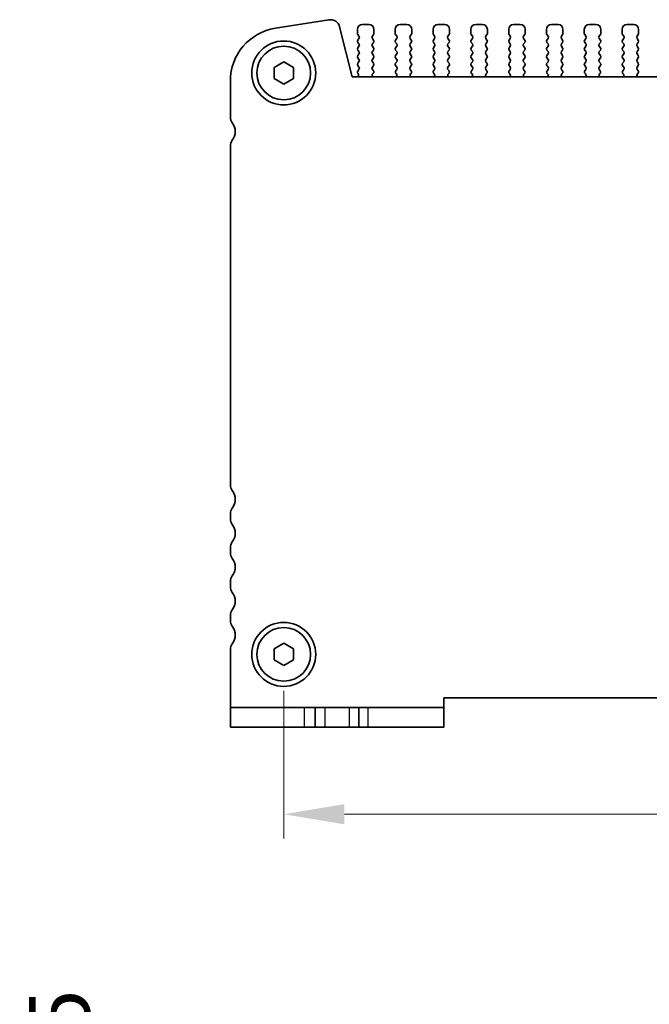
# Model space of a CAD drawing. Units: millimetres. Extents: x 29 to 3979, y 16 to 718.
# Drawn here: x 1161 to 1226, y 217 to 319 of the extents above; entities that cross this region are included whole.
import ezdxf

# ---------------------------------------------------------------- set-up
doc = ezdxf.new("R2010")
doc.units = ezdxf.units.MM
doc.header["$LTSCALE"] = 2
doc.layers.get('Defpoints').update_dxf_attribs({"lineweight": 25})
for name, color, linetype, lineweight in [('Dimension (ISO)', 7, 'Continuous', 18), ('Dimension (ISO) @ 1', 7, 'Continuous', 18), ('Visible (ISO)', 7, 'Continuous', 35), ('Visible Narrow (ISO)', 7, 'Continuous', 25)]:
    doc.layers.add(name, color=color, linetype=linetype, lineweight=lineweight)
doc.styles.add('Note Text (TK)', font='MS PGothic.ttf')
doc.dimstyles.new('Default - Method 1b (TK)', dxfattribs={"dimscale": 2, "dimtxt": 2.5, "dimasz": 2.5, "dimexe": 1, "dimexo": 1.5, "dimgap": 1, "dimtad": 1, "dimtoh": 1, "dimrnd": 1e-08, "dimdsep": 46, "dimtxsty": 'Note Text (TK)', "dimcen": 0.09, "dimdle": 5, "dimclrd": 100, "dimclre": 100, "dimclrt": 7, "dimadec": 1, "dimazin": 1, "dimtfac": 1, "dimtmove": 0, "dimatfit": 3, "dimfxl": 1, "dimtolj": 1, "dimlwd": -1, "dimlwe": -1, "dimarcsym": 0})

# ---------------------------------------------------------------- blocks, each defined once
blk = doc.blocks.new('*D52')
at = {"layer": 'Defpoints', "color": 0}
for p in [(1188.56, 253.06), (1318.56, 253.06), (1188.56, 236.56)]:
    blk.add_point(p, dxfattribs=at)
at = {"layer": 'Dimension (ISO)', "color": 100}
for p, q in [((1188.56, 249.31), (1188.56, 234.06)), ((1318.56, 249.31), (1318.56, 234.06)), ((1312.31, 236.56), (1194.81, 236.56))]:
    blk.add_line(p, q, dxfattribs=at)
for points in [[(1194.81, 237.6), (1194.81, 235.52), (1188.56, 236.56)], [(1312.31, 237.6), (1312.31, 235.52), (1318.56, 236.56)]]:
    blk.add_solid(points, dxfattribs=at)
at = {"layer": 'Dimension (ISO)', "color": 7, "insert": (1247.38, 242.19), "char_height": 6.25, "attachment_point": 4, "style": 'Note Text (TK)'}
blk.add_mtext('\\A1;130', dxfattribs=at)
blk = doc.blocks.new('_DotSmall')
at = {"color": 0, "linetype": 'ByBlock', "const_width": 0.5}
blk.add_lwpolyline([(-0.0625, 0, 1), (0.0625, 0, 1)], format="xyb", close=True, dxfattribs=at)
blk = doc.blocks.new('*D28')
at = {"layer": 'Defpoints', "color": 0}
for p in [(1171.06, 194.46), (1196.66, 194.46), (1184.06, 183.41)]:
    blk.add_point(p, dxfattribs=at)
at = {"layer": 'Dimension (ISO)', "color": 100}
for p, q in [((1171.06, 194.46), (1171.06, 200.71)), ((1192.91, 194.46), (1168.56, 194.46)), ((1171.06, 183.41), (1171.06, 194.46)), ((1180.31, 183.41), (1168.56, 183.41)), ((1171.06, 183.41), (1171.06, 177.16))]:
    blk.add_line(p, q, dxfattribs=at)
at = {"layer": 'Dimension (ISO)', "color": 100, "xscale": 6.25, "yscale": 6.25, "zscale": 6.25}
for p, rotation in [((1171.06, 194.46), 270), ((1171.06, 183.41), 90)]:
    blk.add_blockref('_DotSmall', p, dxfattribs=dict(at, rotation=rotation))
at = {"layer": 'Dimension (ISO)', "color": 7, "insert": (1165.43, 197.16), "char_height": 6.25, "attachment_point": 4, "rotation": 90, "style": 'Note Text (TK)'}
blk.add_mtext('\\A1;11.05', dxfattribs=at)

msp = doc.modelspace()

# ---------------------------------------------------------------- linework, layer by layer
at = {"layer": 'Visible (ISO)'}
for p, q in [((1193.2192, 318.5476), (1187.6957, 317.6728)), ((1197.3561, 318.0602), (1196.6561, 318.0602)), ((1201.2561, 318.0602), (1200.5561, 318.0602)), ((1205.1561, 318.0602), (1204.4561, 318.0602)), ((1209.0561, 318.0602), (1208.3561, 318.0602)), ((1212.9561, 318.0602), (1212.2561, 318.0602)), ((1216.8561, 318.0602), (1216.1561, 318.0602)), ((1220.7561, 318.0602), (1220.0561, 318.0602)), ((1224.6561, 318.0602), (1223.9561, 318.0602)), ((1195.6091, 312.6602), (1194.3234, 317.8168)), ((1196.1561, 317.5602), (1196.1561, 317.1402)), ((1197.8561, 317.1402), (1197.8561, 317.5602)), ((1200.0561, 317.5602), (1200.0561, 317.1402)), ((1201.7561, 317.1402), (1201.7561, 317.5602)), ((1203.9561, 317.5602), (1203.9561, 317.1402)), ((1205.6561, 317.1402), (1205.6561, 317.5602)), ((1207.8561, 317.5602), (1207.8561, 317.1402)), ((1209.5561, 317.1402), (1209.5561, 317.5602)), ((1211.7561, 317.5602), (1211.7561, 317.1402)), ((1213.4561, 317.1402), (1213.4561, 317.5602)), ((1215.6561, 317.5602), (1215.6561, 317.1402)), ((1217.3561, 317.1402), (1217.3561, 317.5602)), ((1219.5561, 317.5602), (1219.5561, 317.1402)), ((1221.2561, 317.1402), (1221.2561, 317.5602)), ((1223.4561, 317.5602), (1223.4561, 317.1402)), ((1225.1561, 317.1402), (1225.1561, 317.5602)), ((1196.1961, 317.0202), (1196.3161, 316.8602)), ((1196.3161, 316.6202), (1196.1961, 316.4602)), ((1196.1961, 316.2202), (1196.3161, 316.0602)), ((1197.6961, 316.8602), (1197.8161, 317.0202)), ((1197.8161, 316.4602), (1197.6961, 316.6202)), ((1197.6961, 316.0602), (1197.8161, 316.2202)), ((1200.0961, 317.0202), (1200.2161, 316.8602)), ((1200.2161, 316.6202), (1200.0961, 316.4602)), ((1200.0961, 316.2202), (1200.2161, 316.0602)), ((1201.5961, 316.8602), (1201.7161, 317.0202)), ((1201.7161, 316.4602), (1201.5961, 316.6202)), ((1201.5961, 316.0602), (1201.7161, 316.2202)), ((1203.9961, 317.0202), (1204.1161, 316.8602)), ((1204.1161, 316.6202), (1203.9961, 316.4602)), ((1203.9961, 316.2202), (1204.1161, 316.0602)), ((1205.4961, 316.8602), (1205.6161, 317.0202)), ((1205.6161, 316.4602), (1205.4961, 316.6202)), ((1205.4961, 316.0602), (1205.6161, 316.2202)), ((1207.8961, 317.0202), (1208.0161, 316.8602)), ((1208.0161, 316.6202), (1207.8961, 316.4602)), ((1207.8961, 316.2202), (1208.0161, 316.0602)), ((1209.3961, 316.8602), (1209.5161, 317.0202)), ((1209.5161, 316.4602), (1209.3961, 316.6202)), ((1209.3961, 316.0602), (1209.5161, 316.2202)), ((1211.7961, 317.0202), (1211.9161, 316.8602)), ((1211.9161, 316.6202), (1211.7961, 316.4602)), ((1211.7961, 316.2202), (1211.9161, 316.0602)), ((1213.2961, 316.8602), (1213.4161, 317.0202)), ((1213.4161, 316.4602), (1213.2961, 316.6202)), ((1213.2961, 316.0602), (1213.4161, 316.2202)), ((1215.6961, 317.0202), (1215.8161, 316.8602)), ((1215.8161, 316.6202), (1215.6961, 316.4602)), ((1215.6961, 316.2202), (1215.8161, 316.0602)), ((1217.1961, 316.8602), (1217.3161, 317.0202)), ((1217.3161, 316.4602), (1217.1961, 316.6202)), ((1217.1961, 316.0602), (1217.3161, 316.2202)), ((1219.5961, 317.0202), (1219.7161, 316.8602)), ((1219.7161, 316.6202), (1219.5961, 316.4602)), ((1219.5961, 316.2202), (1219.7161, 316.0602)), ((1221.0961, 316.8602), (1221.2161, 317.0202)), ((1221.2161, 316.4602), (1221.0961, 316.6202)), ((1221.0961, 316.0602), (1221.2161, 316.2202)), ((1223.4961, 317.0202), (1223.6161, 316.8602)), ((1223.6161, 316.6202), (1223.4961, 316.4602)), ((1223.4961, 316.2202), (1223.6161, 316.0602)), ((1224.9961, 316.8602), (1225.1161, 317.0202)), ((1225.1161, 316.4602), (1224.9961, 316.6202)), ((1224.9961, 316.0602), (1225.1161, 316.2202)), ((1196.3161, 315.8202), (1196.1961, 315.6602)), ((1196.1961, 315.4202), (1196.3161, 315.2602)), ((1196.3161, 315.0202), (1196.1961, 314.8602)), ((1197.8161, 315.6602), (1197.6961, 315.8202)), ((1197.6961, 315.2602), (1197.8161, 315.4202)), ((1197.8161, 314.8602), (1197.6961, 315.0202)), ((1200.2161, 315.8202), (1200.0961, 315.6602)), ((1200.0961, 315.4202), (1200.2161, 315.2602)), ((1200.2161, 315.0202), (1200.0961, 314.8602)), ((1201.7161, 315.6602), (1201.5961, 315.8202)), ((1201.5961, 315.2602), (1201.7161, 315.4202)), ((1201.7161, 314.8602), (1201.5961, 315.0202)), ((1204.1161, 315.8202), (1203.9961, 315.6602)), ((1203.9961, 315.4202), (1204.1161, 315.2602)), ((1204.1161, 315.0202), (1203.9961, 314.8602)), ((1205.6161, 315.6602), (1205.4961, 315.8202)), ((1205.4961, 315.2602), (1205.6161, 315.4202)), ((1205.6161, 314.8602), (1205.4961, 315.0202)), ((1208.0161, 315.8202), (1207.8961, 315.6602)), ((1207.8961, 315.4202), (1208.0161, 315.2602)), ((1208.0161, 315.0202), (1207.8961, 314.8602)), ((1209.5161, 315.6602), (1209.3961, 315.8202)), ((1209.3961, 315.2602), (1209.5161, 315.4202)), ((1209.5161, 314.8602), (1209.3961, 315.0202)), ((1211.9161, 315.8202), (1211.7961, 315.6602)), ((1211.7961, 315.4202), (1211.9161, 315.2602)), ((1211.9161, 315.0202), (1211.7961, 314.8602)), ((1213.4161, 315.6602), (1213.2961, 315.8202)), ((1213.2961, 315.2602), (1213.4161, 315.4202)), ((1213.4161, 314.8602), (1213.2961, 315.0202)), ((1215.8161, 315.8202), (1215.6961, 315.6602)), ((1215.6961, 315.4202), (1215.8161, 315.2602)), ((1215.8161, 315.0202), (1215.6961, 314.8602)), ((1217.3161, 315.6602), (1217.1961, 315.8202)), ((1217.1961, 315.2602), (1217.3161, 315.4202)), ((1217.3161, 314.8602), (1217.1961, 315.0202)), ((1219.7161, 315.8202), (1219.5961, 315.6602)), ((1219.5961, 315.4202), (1219.7161, 315.2602)), ((1219.7161, 315.0202), (1219.5961, 314.8602)), ((1221.2161, 315.6602), (1221.0961, 315.8202)), ((1221.0961, 315.2602), (1221.2161, 315.4202)), ((1221.2161, 314.8602), (1221.0961, 315.0202)), ((1223.6161, 315.8202), (1223.4961, 315.6602)), ((1223.4961, 315.4202), (1223.6161, 315.2602)), ((1223.6161, 315.0202), (1223.4961, 314.8602)), ((1225.1161, 315.6602), (1224.9961, 315.8202)), ((1224.9961, 315.2602), (1225.1161, 315.4202)), ((1225.1161, 314.8602), (1224.9961, 315.0202)), ((1187.5561, 313.6375), (1188.5561, 314.2149)), ((1188.5561, 314.2149), (1189.5561, 313.6375)), ((1196.1961, 314.6202), (1196.3161, 314.4602)), ((1196.3161, 314.2202), (1196.1961, 314.0602)), ((1197.6961, 314.4602), (1197.8161, 314.6202)), ((1197.8161, 314.0602), (1197.6961, 314.2202)), ((1200.0961, 314.6202), (1200.2161, 314.4602)), ((1200.2161, 314.2202), (1200.0961, 314.0602)), ((1201.5961, 314.4602), (1201.7161, 314.6202)), ((1201.7161, 314.0602), (1201.5961, 314.2202)), ((1203.9961, 314.6202), (1204.1161, 314.4602)), ((1204.1161, 314.2202), (1203.9961, 314.0602)), ((1205.4961, 314.4602), (1205.6161, 314.6202)), ((1205.6161, 314.0602), (1205.4961, 314.2202)), ((1207.8961, 314.6202), (1208.0161, 314.4602)), ((1208.0161, 314.2202), (1207.8961, 314.0602)), ((1209.3961, 314.4602), (1209.5161, 314.6202)), ((1209.5161, 314.0602), (1209.3961, 314.2202)), ((1211.7961, 314.6202), (1211.9161, 314.4602)), ((1211.9161, 314.2202), (1211.7961, 314.0602)), ((1213.2961, 314.4602), (1213.4161, 314.6202)), ((1213.4161, 314.0602), (1213.2961, 314.2202)), ((1215.6961, 314.6202), (1215.8161, 314.4602)), ((1215.8161, 314.2202), (1215.6961, 314.0602)), ((1217.1961, 314.4602), (1217.3161, 314.6202)), ((1217.3161, 314.0602), (1217.1961, 314.2202)), ((1219.5961, 314.6202), (1219.7161, 314.4602)), ((1219.7161, 314.2202), (1219.5961, 314.0602)), ((1221.0961, 314.4602), (1221.2161, 314.6202)), ((1221.2161, 314.0602), (1221.0961, 314.2202)), ((1223.4961, 314.6202), (1223.6161, 314.4602)), ((1223.6161, 314.2202), (1223.4961, 314.0602)), ((1224.9961, 314.4602), (1225.1161, 314.6202)), ((1225.1161, 314.0602), (1224.9961, 314.2202)), ((1187.5561, 312.4828), (1187.5561, 313.6375)), ((1189.5561, 313.6375), (1189.5561, 312.4828)), ((1196.1961, 313.8202), (1196.3161, 313.6602)), ((1196.3161, 313.4202), (1196.1961, 313.2602)), ((1196.1961, 313.0202), (1196.2388, 312.9724)), ((1197.6961, 313.6602), (1197.8161, 313.8202)), ((1197.8018, 313.2793), (1197.6961, 313.4202)), ((1197.7381, 312.973), (1197.7828, 313.0175)), ((1200.0961, 313.8202), (1200.2161, 313.6602)), ((1200.2161, 313.4202), (1200.1104, 313.2793)), ((1200.1294, 313.0175), (1200.1741, 312.973)), ((1201.5961, 313.6602), (1201.7161, 313.8202)), ((1201.7018, 313.2793), (1201.5961, 313.4202)), ((1201.6381, 312.973), (1201.6828, 313.0175)), ((1203.9961, 313.8202), (1204.1161, 313.6602)), ((1204.1161, 313.4202), (1204.0104, 313.2793)), ((1204.0294, 313.0175), (1204.0741, 312.973)), ((1205.4961, 313.6602), (1205.6161, 313.8202)), ((1205.6018, 313.2793), (1205.4961, 313.4202)), ((1205.5381, 312.973), (1205.5828, 313.0175)), ((1207.8961, 313.8202), (1208.0161, 313.6602)), ((1208.0161, 313.4202), (1207.9104, 313.2793)), ((1207.9294, 313.0175), (1207.9741, 312.973)), ((1209.3961, 313.6602), (1209.5161, 313.8202)), ((1209.5018, 313.2793), (1209.3961, 313.4202)), ((1209.4381, 312.973), (1209.4828, 313.0175)), ((1211.7961, 313.8202), (1211.9161, 313.6602)), ((1211.9161, 313.4202), (1211.8104, 313.2793)), ((1211.8294, 313.0175), (1211.8741, 312.973)), ((1213.2961, 313.6602), (1213.4161, 313.8202)), ((1213.4018, 313.2793), (1213.2961, 313.4202)), ((1213.3381, 312.973), (1213.3828, 313.0175)), ((1215.6961, 313.8202), (1215.8161, 313.6602)), ((1215.8161, 313.4202), (1215.7104, 313.2793)), ((1215.7294, 313.0175), (1215.7741, 312.973)), ((1217.1961, 313.6602), (1217.3161, 313.8202)), ((1217.3018, 313.2793), (1217.1961, 313.4202)), ((1217.2381, 312.973), (1217.2828, 313.0175)), ((1219.5961, 313.8202), (1219.7161, 313.6602)), ((1219.7161, 313.4202), (1219.6104, 313.2793)), ((1219.6294, 313.0175), (1219.6741, 312.973)), ((1221.0961, 313.6602), (1221.2161, 313.8202)), ((1221.2018, 313.2793), (1221.0961, 313.4202)), ((1221.1381, 312.973), (1221.1828, 313.0175)), ((1223.4961, 313.8202), (1223.6161, 313.6602)), ((1223.6161, 313.4202), (1223.5104, 313.2793)), ((1223.5294, 313.0175), (1223.5741, 312.973)), ((1224.9961, 313.6602), (1225.1161, 313.8202)), ((1225.1018, 313.2793), (1224.9961, 313.4202)), ((1225.0381, 312.973), (1225.0828, 313.0175)), ((1183.0561, 312.2405), (1183.0561, 308.5102)), ((1188.5561, 311.9055), (1187.5561, 312.4828)), ((1189.5561, 312.4828), (1188.5561, 311.9055)), ((1311.2687, 312.6602), (1195.6091, 312.6602)), ((1183.0561, 305.5102), (1183.0561, 270.5602)), ((1183.0561, 267.5602), (1183.0561, 267.0602)), ((1183.0561, 264.0602), (1183.0561, 263.5602)), ((1183.0561, 260.5602), (1183.0561, 260.0602)), ((1183.0561, 257.0602), (1183.0561, 256.5602)), ((1187.5561, 253.6375), (1188.5561, 254.2149)), ((1188.5561, 254.2149), (1189.5561, 253.6375)), ((1183.0561, 253.5602), (1183.0561, 247.5602)), ((1187.5561, 252.4828), (1187.5561, 253.6375)), ((1189.5561, 253.6375), (1189.5561, 252.4828)), ((1188.5561, 251.9055), (1187.5561, 252.4828)), ((1189.5561, 252.4828), (1188.5561, 251.9055)), ((1205.0561, 247.5602), (1205.0561, 248.5602)), ((1205.0561, 248.5602), (1302.0561, 248.5602)), ((1183.0561, 245.5602), (1183.0561, 247.5602)), ((1190.6563, 247.5602), (1183.0561, 247.5602)), ((1191.8061, 247.5602), (1190.6563, 247.5602)), ((1191.8061, 247.5602), (1192.8061, 247.5602)), ((1191.8061, 247.5602), (1191.8061, 245.5602)), ((1192.8061, 247.5602), (1195.3061, 247.5602)), ((1195.3061, 247.5602), (1196.3061, 247.5602)), ((1197.2293, 247.5602), (1196.3061, 247.5602)), ((1196.3061, 247.5602), (1196.3061, 245.5602)), ((1205.0561, 247.5602), (1197.2293, 247.5602)), ((1205.0561, 247.5602), (1205.0561, 245.5602)), ((1183.0561, 245.5602), (1190.6563, 245.5602)), ((1190.6563, 245.5602), (1191.8061, 245.5602)), ((1192.8061, 245.5602), (1191.8061, 245.5602)), ((1195.3061, 245.5602), (1192.8061, 245.5602)), ((1196.3061, 245.5602), (1195.3061, 245.5602)), ((1196.3061, 245.5602), (1197.2293, 245.5602)), ((1197.2293, 245.5602), (1205.0561, 245.5602))]:
    msp.add_line(p, q, dxfattribs=at)
for centre, radius in [((1188.5561, 313.0602), 3.3), ((1188.5561, 313.0602), 2.77), ((1188.5561, 253.0602), 3.3), ((1188.5561, 253.0602), 2.77)]:
    msp.add_circle(centre, radius, dxfattribs=at)
for centre, radius, start, end in [((1193.3725, 317.5797), 0.98, 14, 99), ((1196.6561, 317.5602), 0.5, 90, 180), ((1197.3561, 317.5602), 0.5, 0, 90), ((1200.5561, 317.5602), 0.5, 90, 180), ((1201.2561, 317.5602), 0.5, 0, 90), ((1204.4561, 317.5602), 0.5, 90, 180), ((1205.1561, 317.5602), 0.5, 0, 90), ((1208.3561, 317.5602), 0.5, 90, 180), ((1209.0561, 317.5602), 0.5, 0, 90), ((1212.2561, 317.5602), 0.5, 90, 180), ((1212.9561, 317.5602), 0.5, 0, 90), ((1216.1561, 317.5602), 0.5, 90, 180), ((1216.8561, 317.5602), 0.5, 0, 90), ((1220.0561, 317.5602), 0.5, 90, 180), ((1220.7561, 317.5602), 0.5, 0, 90), ((1223.9561, 317.5602), 0.5, 90, 180), ((1224.6561, 317.5602), 0.5, 0, 90), ((1188.5561, 312.2405), 5.5, 99, 180), ((1196.3561, 317.1402), 0.2, 180, 216.869898), ((1197.6561, 317.1402), 0.2, 323.130102, 0), ((1200.2561, 317.1402), 0.2, 180, 216.869898), ((1201.5561, 317.1402), 0.2, 323.130102, 0), ((1204.1561, 317.1402), 0.2, 180, 216.869898), ((1205.4561, 317.1402), 0.2, 323.130102, 0), ((1208.0561, 317.1402), 0.2, 180, 216.869898), ((1209.3561, 317.1402), 0.2, 323.130102, 0), ((1211.9561, 317.1402), 0.2, 180, 216.869898), ((1213.2561, 317.1402), 0.2, 323.130102, 0), ((1215.8561, 317.1402), 0.2, 180, 216.869898), ((1217.1561, 317.1402), 0.2, 323.130102, 0), ((1219.7561, 317.1402), 0.2, 180, 216.869898), ((1221.0561, 317.1402), 0.2, 323.130102, 0), ((1223.6561, 317.1402), 0.2, 180, 216.869898), ((1224.9561, 317.1402), 0.2, 323.130102, 0), ((1196.3561, 316.3402), 0.2, 143.130102, 216.869898), ((1196.1561, 316.7402), 0.2, 323.130102, 36.869898), ((1196.1561, 315.9402), 0.2, 323.130102, 36.869898), ((1197.8561, 316.7402), 0.2, 143.130102, 216.869898), ((1197.8561, 315.9402), 0.2, 143.130102, 216.869898), ((1197.6561, 316.3402), 0.2, 323.130102, 36.869898), ((1200.2561, 316.3402), 0.2, 143.130102, 216.869898), ((1200.0561, 316.7402), 0.2, 323.130102, 36.869898), ((1200.0561, 315.9402), 0.2, 323.130102, 36.869898), ((1201.7561, 316.7402), 0.2, 143.130102, 216.869898), ((1201.7561, 315.9402), 0.2, 143.130102, 216.869898), ((1201.5561, 316.3402), 0.2, 323.130102, 36.869898), ((1204.1561, 316.3402), 0.2, 143.130102, 216.869898), ((1203.9561, 316.7402), 0.2, 323.130102, 36.869898), ((1203.9561, 315.9402), 0.2, 323.130102, 36.869898), ((1205.6561, 316.7402), 0.2, 143.130102, 216.869898), ((1205.6561, 315.9402), 0.2, 143.130102, 216.869898), ((1205.4561, 316.3402), 0.2, 323.130102, 36.869898), ((1208.0561, 316.3402), 0.2, 143.130102, 216.869898), ((1207.8561, 316.7402), 0.2, 323.130102, 36.869898), ((1207.8561, 315.9402), 0.2, 323.130102, 36.869898), ((1209.5561, 316.7402), 0.2, 143.130102, 216.869898), ((1209.5561, 315.9402), 0.2, 143.130102, 216.869898), ((1209.3561, 316.3402), 0.2, 323.130102, 36.869898), ((1211.9561, 316.3402), 0.2, 143.130102, 216.869898), ((1211.7561, 316.7402), 0.2, 323.130102, 36.869898), ((1211.7561, 315.9402), 0.2, 323.130102, 36.869898), ((1213.4561, 316.7402), 0.2, 143.130102, 216.869898), ((1213.4561, 315.9402), 0.2, 143.130102, 216.869898), ((1213.2561, 316.3402), 0.2, 323.130102, 36.869898), ((1215.8561, 316.3402), 0.2, 143.130102, 216.869898), ((1215.6561, 316.7402), 0.2, 323.130102, 36.869898), ((1215.6561, 315.9402), 0.2, 323.130102, 36.869898), ((1217.3561, 316.7402), 0.2, 143.130102, 216.869898), ((1217.3561, 315.9402), 0.2, 143.130102, 216.869898), ((1217.1561, 316.3402), 0.2, 323.130102, 36.869898), ((1219.7561, 316.3402), 0.2, 143.130102, 216.869898), ((1219.5561, 316.7402), 0.2, 323.130102, 36.869898), ((1219.5561, 315.9402), 0.2, 323.130102, 36.869898), ((1221.2561, 316.7402), 0.2, 143.130102, 216.869898), ((1221.2561, 315.9402), 0.2, 143.130102, 216.869898), ((1221.0561, 316.3402), 0.2, 323.130102, 36.869898), ((1223.6561, 316.3402), 0.2, 143.130102, 216.869898), ((1223.4561, 316.7402), 0.2, 323.130102, 36.869898), ((1223.4561, 315.9402), 0.2, 323.130102, 36.869898), ((1225.1561, 316.7402), 0.2, 143.130102, 216.869898), ((1225.1561, 315.9402), 0.2, 143.130102, 216.869898), ((1224.9561, 316.3402), 0.2, 323.130102, 36.869898), ((1196.3561, 315.5402), 0.2, 143.130102, 216.869898), ((1196.1561, 315.1402), 0.2, 323.130102, 36.869898), ((1197.8561, 315.1402), 0.2, 143.130102, 216.869898), ((1197.6561, 315.5402), 0.2, 323.130102, 36.869898), ((1200.2561, 315.5402), 0.2, 143.130102, 216.869898), ((1200.0561, 315.1402), 0.2, 323.130102, 36.869898), ((1201.7561, 315.1402), 0.2, 143.130102, 216.869898), ((1201.5561, 315.5402), 0.2, 323.130102, 36.869898), ((1204.1561, 315.5402), 0.2, 143.130102, 216.869898), ((1203.9561, 315.1402), 0.2, 323.130102, 36.869898), ((1205.6561, 315.1402), 0.2, 143.130102, 216.869898), ((1205.4561, 315.5402), 0.2, 323.130102, 36.869898), ((1208.0561, 315.5402), 0.2, 143.130102, 216.869898), ((1207.8561, 315.1402), 0.2, 323.130102, 36.869898), ((1209.5561, 315.1402), 0.2, 143.130102, 216.869898), ((1209.3561, 315.5402), 0.2, 323.130102, 36.869898), ((1211.9561, 315.5402), 0.2, 143.130102, 216.869898), ((1211.7561, 315.1402), 0.2, 323.130102, 36.869898), ((1213.4561, 315.1402), 0.2, 143.130102, 216.869898), ((1213.2561, 315.5402), 0.2, 323.130102, 36.869898), ((1215.8561, 315.5402), 0.2, 143.130102, 216.869898), ((1215.6561, 315.1402), 0.2, 323.130102, 36.869898), ((1217.3561, 315.1402), 0.2, 143.130102, 216.869898), ((1217.1561, 315.5402), 0.2, 323.130102, 36.869898), ((1219.7561, 315.5402), 0.2, 143.130102, 216.869898), ((1219.5561, 315.1402), 0.2, 323.130102, 36.869898), ((1221.2561, 315.1402), 0.2, 143.130102, 216.869898), ((1221.0561, 315.5402), 0.2, 323.130102, 36.869898), ((1223.6561, 315.5402), 0.2, 143.130102, 216.869898), ((1223.4561, 315.1402), 0.2, 323.130102, 36.869898), ((1225.1561, 315.1402), 0.2, 143.130102, 216.869898), ((1224.9561, 315.5402), 0.2, 323.130102, 36.869898), ((1196.3561, 314.7402), 0.2, 143.130102, 216.869898), ((1196.3561, 313.9402), 0.2, 143.130102, 216.869898), ((1196.1561, 314.3402), 0.2, 323.130102, 36.869898), ((1197.8561, 314.3402), 0.2, 143.130102, 216.869898), ((1197.6561, 314.7402), 0.2, 323.130102, 36.869898), ((1197.6561, 313.9402), 0.2, 323.130102, 36.869898), ((1200.2561, 314.7402), 0.2, 143.130102, 216.869898), ((1200.2561, 313.9402), 0.2, 143.130102, 216.869898), ((1200.0561, 314.3402), 0.2, 323.130102, 36.869898), ((1201.7561, 314.3402), 0.2, 143.130102, 216.869898), ((1201.5561, 314.7402), 0.2, 323.130102, 36.869898), ((1201.5561, 313.9402), 0.2, 323.130102, 36.869898), ((1204.1561, 314.7402), 0.2, 143.130102, 216.869898), ((1204.1561, 313.9402), 0.2, 143.130102, 216.869898), ((1203.9561, 314.3402), 0.2, 323.130102, 36.869898), ((1205.6561, 314.3402), 0.2, 143.130102, 216.869898), ((1205.4561, 314.7402), 0.2, 323.130102, 36.869898), ((1205.4561, 313.9402), 0.2, 323.130102, 36.869898), ((1208.0561, 314.7402), 0.2, 143.130102, 216.869898), ((1208.0561, 313.9402), 0.2, 143.130102, 216.869898), ((1207.8561, 314.3402), 0.2, 323.130102, 36.869898), ((1209.5561, 314.3402), 0.2, 143.130102, 216.869898), ((1209.3561, 314.7402), 0.2, 323.130102, 36.869898), ((1209.3561, 313.9402), 0.2, 323.130102, 36.869898), ((1211.9561, 314.7402), 0.2, 143.130102, 216.869898), ((1211.9561, 313.9402), 0.2, 143.130102, 216.869898), ((1211.7561, 314.3402), 0.2, 323.130102, 36.869898), ((1213.4561, 314.3402), 0.2, 143.130102, 216.869898), ((1213.2561, 314.7402), 0.2, 323.130102, 36.869898), ((1213.2561, 313.9402), 0.2, 323.130102, 36.869898), ((1215.8561, 314.7402), 0.2, 143.130102, 216.869898), ((1215.8561, 313.9402), 0.2, 143.130102, 216.869898), ((1215.6561, 314.3402), 0.2, 323.130102, 36.869898), ((1217.3561, 314.3402), 0.2, 143.130102, 216.869898), ((1217.1561, 314.7402), 0.2, 323.130102, 36.869898), ((1217.1561, 313.9402), 0.2, 323.130102, 36.869898), ((1219.7561, 314.7402), 0.2, 143.130102, 216.869898), ((1219.7561, 313.9402), 0.2, 143.130102, 216.869898), ((1219.5561, 314.3402), 0.2, 323.130102, 36.869898), ((1221.2561, 314.3402), 0.2, 143.130102, 216.869898), ((1221.0561, 314.7402), 0.2, 323.130102, 36.869898), ((1221.0561, 313.9402), 0.2, 323.130102, 36.869898), ((1223.6561, 314.7402), 0.2, 143.130102, 216.869898), ((1223.6561, 313.9402), 0.2, 143.130102, 216.869898), ((1223.4561, 314.3402), 0.2, 323.130102, 36.869898), ((1225.1561, 314.3402), 0.2, 143.130102, 216.869898), ((1224.9561, 314.7402), 0.2, 323.130102, 36.869898), ((1224.9561, 313.9402), 0.2, 323.130102, 36.869898), ((1196.082, 312.8483), 0.2, 289.846611, 38.348395), ((1196.3561, 313.1402), 0.2, 143.130102, 216.869898), ((1196.1561, 313.5402), 0.2, 323.130102, 36.869898), ((1197.8561, 313.5402), 0.2, 143.130102, 216.869898), ((1197.8792, 312.8313), 0.2, 134.853584, 238.799612), ((1197.6418, 313.1593), 0.2, 314.853584, 36.869898), ((1200.2704, 313.1593), 0.2, 143.130102, 225.146416), ((1200.033, 312.8313), 0.2, 301.200388, 45.146416), ((1200.0561, 313.5402), 0.2, 323.130102, 36.869898), ((1201.7561, 313.5402), 0.2, 143.130102, 216.869898), ((1201.7792, 312.8313), 0.2, 134.853584, 238.799612), ((1201.5418, 313.1593), 0.2, 314.853584, 36.869898), ((1204.1704, 313.1593), 0.2, 143.130102, 225.146416), ((1203.933, 312.8313), 0.2, 301.200388, 45.146416), ((1203.9561, 313.5402), 0.2, 323.130102, 36.869898), ((1205.6561, 313.5402), 0.2, 143.130102, 216.869898), ((1205.6792, 312.8313), 0.2, 134.853584, 238.799612), ((1205.4418, 313.1593), 0.2, 314.853584, 36.869898), ((1208.0704, 313.1593), 0.2, 143.130102, 225.146416), ((1207.833, 312.8313), 0.2, 301.200388, 45.146416), ((1207.8561, 313.5402), 0.2, 323.130102, 36.869898), ((1209.5561, 313.5402), 0.2, 143.130102, 216.869898), ((1209.5792, 312.8313), 0.2, 134.853584, 238.799612), ((1209.3418, 313.1593), 0.2, 314.853584, 36.869898), ((1211.9704, 313.1593), 0.2, 143.130102, 225.146416), ((1211.733, 312.8313), 0.2, 301.200388, 45.146416), ((1211.7561, 313.5402), 0.2, 323.130102, 36.869898), ((1213.4561, 313.5402), 0.2, 143.130102, 216.869898), ((1213.4792, 312.8313), 0.2, 134.853584, 238.799613), ((1213.2418, 313.1593), 0.2, 314.853584, 36.869898), ((1215.8704, 313.1593), 0.2, 143.130102, 225.146416), ((1215.633, 312.8313), 0.2, 301.200387, 45.146416), ((1215.6561, 313.5402), 0.2, 323.130102, 36.869898), ((1217.3561, 313.5402), 0.2, 143.130102, 216.869898), ((1217.3792, 312.8313), 0.2, 134.853584, 238.799613), ((1217.1418, 313.1593), 0.2, 314.853584, 36.869898), ((1219.7704, 313.1593), 0.2, 143.130102, 225.146416), ((1219.533, 312.8313), 0.2, 301.200387, 45.146416), ((1219.5561, 313.5402), 0.2, 323.130102, 36.869898), ((1221.2561, 313.5402), 0.2, 143.130102, 216.869898), ((1221.2792, 312.8313), 0.2, 134.853584, 238.799613), ((1221.0418, 313.1593), 0.2, 314.853584, 36.869898), ((1223.6704, 313.1593), 0.2, 143.130102, 225.146416), ((1223.433, 312.8313), 0.2, 301.200387, 45.146416), ((1223.4561, 313.5402), 0.2, 323.130102, 36.869898), ((1225.1561, 313.5402), 0.2, 143.130102, 216.869898), ((1225.1792, 312.8313), 0.2, 134.853584, 238.799613), ((1224.9418, 313.1593), 0.2, 314.853584, 36.869898), ((1184.0561, 308.5102), 1, 180, 216.869898), ((1182.0561, 307.0102), 1.5, 323.130102, 36.869898), ((1184.0561, 305.5102), 1, 143.130102, 180), ((1184.0561, 270.5602), 1, 180, 216.869898), ((1182.0561, 269.0602), 1.5, 323.130102, 36.869898), ((1184.0561, 267.5602), 1, 143.130102, 180), ((1184.0561, 267.0602), 1, 180, 216.869898), ((1182.0561, 265.5602), 1.5, 323.130102, 36.869898), ((1184.0561, 264.0602), 1, 143.130102, 180), ((1184.0561, 263.5602), 1, 180, 216.869898), ((1182.0561, 262.0602), 1.5, 323.130102, 36.869898), ((1184.0561, 260.5602), 1, 143.130102, 180), ((1184.0561, 260.0602), 1, 180, 216.869898), ((1182.0561, 258.5602), 1.5, 323.130102, 36.869898), ((1184.0561, 257.0602), 1, 143.130102, 180), ((1184.0561, 256.5602), 1, 180, 216.869898), ((1182.0561, 255.0602), 1.5, 323.130102, 36.869898), ((1184.0561, 253.5602), 1, 143.130102, 180)]:
    msp.add_arc(centre, radius, start, end, dxfattribs=at)
at = {"layer": 'Visible Narrow (ISO)'}
for p, q in [((1190.6563, 247.5602), (1190.6563, 245.5602)), ((1192.8061, 247.5602), (1192.8061, 245.5602)), ((1195.3061, 247.5602), (1195.3061, 245.5602)), ((1197.2293, 247.5602), (1197.2293, 245.5602))]:
    msp.add_line(p, q, dxfattribs=at)

# ---------------------------------------------------------------- dimensions: what is measured, and where the dimension line sits
at = {"layer": 'Dimension (ISO) @ 1', "color": 100}
for base, p1, p2, angle, override, picture, middle in [((1188.5561, 236.5602), (1318.5561, 253.0602), (1188.5561, 253.0602), 180, {"dimscale": 1, "dimtxt": 6.25, "dimasz": 6.25, "dimexe": 2.5, "dimexo": 3.75, "dimgap": 2.5, "dimtoh": 0, "dimcen": 0.225, "dimtix": 0, "dimtofl": 0, "dimtmove": 0, "dimatfit": 1}, '*D52', (1253.5561, 236.5602)), ((1171.0561, 194.4591), (1184.0561, 183.4091), (1196.6561, 194.4591), 90, {"dimscale": 1, "dimtxt": 6.25, "dimasz": 6.25, "dimexe": 2.5, "dimexo": 3.75, "dimgap": 2.5, "dimtoh": 0, "dimblk1": 'DotSmall', "dimblk2": 'DotSmall', "dimsah": 1, "dimcen": 0.225, "dimdle": 0, "dimtix": 0, "dimtofl": 1, "dimtmove": 1, "dimatfit": 1}, '*D28', (1171.0561, 206.4591))]:
    dim = msp.add_linear_dim(base=base, p1=p1, p2=p2, angle=angle, dimstyle='Default - Method 1b (TK)', override=override, dxfattribs=at)
    dim.commit()
    dim.dimension.update_dxf_attribs({"geometry": picture, "text_midpoint": middle, "dimtype": 128})

doc.saveas('drawing.dxf')
